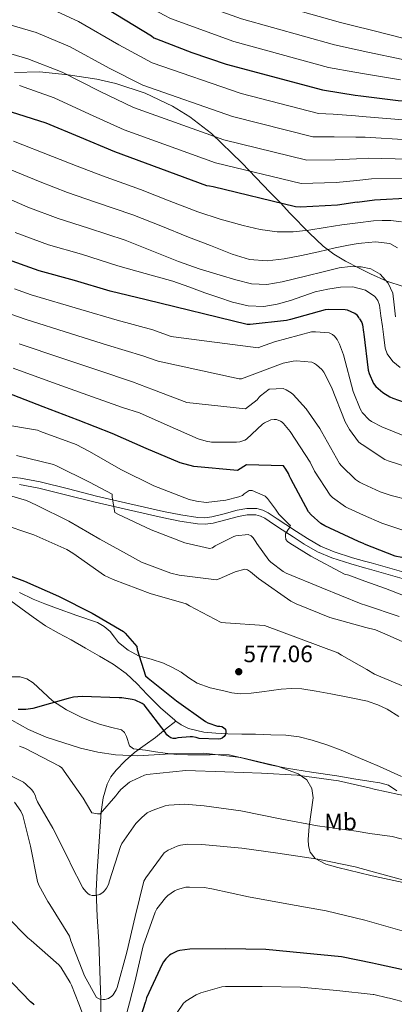
# Model space of a CAD drawing. Extents: x 634528 to 641430, y 743835 to 748599.
# Drawn here: x 637829 to 637987, y 746214 to 746628 of the extents above; entities that cross this region are included whole.
import ezdxf
from ezdxf.enums import TextEntityAlignment as Align

# ---------------------------------------------------------------- set-up
doc = ezdxf.new("R2010")
doc.units = 0
doc.header["$MEASUREMENT"] = 0
doc.linetypes.add('DGN Style 3', pattern=[111.002696, 79.28764, -31.715056])
for name, color, linetype in [('Nivel 11', 7, 'Continuous'), ('Nivel 21', 7, 'Continuous'), ('Nivel 35', 7, 'Continuous'), ('Nivel 37', 7, 'Continuous'), ('Nivel 4', 7, 'Continuous'), ('Nivel 41', 7, 'Continuous'), ('Nivel 5', 7, 'Continuous'), ('Nivel 57', 7, 'Continuous'), ('Nivel 7', 7, 'Continuous')]:
    doc.layers.add(name, color=color, linetype=linetype)
doc.styles.add('Style-arial', font='arial.shx', dxfattribs={"bigfont": 'arialbig.shx'})
doc.styles.add('Style-arialn', font='arialn.shx', dxfattribs={"bigfont": 'arialnbig.shx'})

# ---------------------------------------------------------------- blocks, each defined once
blk = doc.blocks.new('5PATER_3')
at = {"layer": 'Nivel 7', "linetype": 'Continuous', "lineweight": 0}
h = blk.add_hatch(color=53, dxfattribs=at)
edge = h.paths.add_edge_path()
edge.add_ellipse((0, 0), major_axis=(-1.07, -1.13), ratio=0.999427, start_angle=0, end_angle=360)

msp = doc.modelspace()

# ---------------------------------------------------------------- linework, layer by layer
at = {"layer": 'Nivel 11', "color": 142, "linetype": 'Continuous', "lineweight": 13}
for points in [[(637894.662, 746332.865, 575.209), (637894.23, 746333.169, 575.209), (637888.326, 746338.497, 575.174), (637882.71, 746343.985, 575.081), (637878.393, 746348.554, 574.649), (637873.878, 746352.945, 574.249), (637868.397, 746356.799, 574.217), (637862.614, 746360.177, 574.185), (637856.669, 746363.617, 574.157), (637850.71, 746367.025, 574.121), (637845.32, 746369.94, 573.893), (637839.958, 746372.913, 573.545), (637834.705, 746376.582, 573.245), (637829.59, 746380.465, 572.969), (637825.379, 746383.43, 572.906)], [(637975.723, 746315.708, 575.943), (637972.323, 746317.166, 575.684), (637964.246, 746320.561, 575.145), (637958.237, 746322.847, 575.175), (637952.086, 746324.849, 575.209), (637946.597, 746326.28, 575.242), (637941.014, 746326.961, 575.273), (637934.614, 746327.13, 575.215), (637928.214, 746327.281, 575.145), (637922.39, 746327.409, 575.179), (637916.566, 746327.537, 575.209), (637911.539, 746327.758, 575.209), (637906.518, 746328.177, 575.209), (637900.022, 746329.745, 575.209), (637896.995, 746331.219, 575.209), (637894.662, 746332.865, 575.209)], [(637989.639, 746309.532, 576.394), (637980.374, 746313.713, 576.297), (637975.723, 746315.708, 575.943)]]:
    msp.add_polyline3d(points, dxfattribs=at)
at = {"layer": 'Nivel 11', "color": 142, "linetype": 'DGN Style 3', "lineweight": 13}
for points in [[(637863.12, 746213.969, 591.406), (637863.126, 746215.537, 591.145), (637862.745, 746227.73, 589.475), (637862.294, 746239.921, 587.817), (637861.649, 746250.641, 586.31), (637861.27, 746261.361, 584.809), (637861.643, 746269.648, 583.72), (637862.23, 746277.937, 582.633), (637862.784, 746286.295, 581.413), (637863.382, 746294.641, 580.201), (637864.198, 746300.48, 579.4), (637865.814, 746306.225, 578.601), (637867.422, 746309.418, 578.119), (637869.654, 746312.241, 577.641), (637873.384, 746316.112, 577.346), (637877.398, 746319.601, 577.257), (637881.776, 746322.783, 576.996), (637886.102, 746326.001, 576.553), (637890.382, 746329.433, 575.881), (637894.662, 746332.865, 575.209)], [(637831.83, 746095.153, 619.433), (637831.965, 746095.553, 615), (637836.182, 746108.081, 610.363), (637839.263, 746117.235, 610), (637840.534, 746121.009, 609.034), (637845.68, 746132.887, 605.881), (637847.278, 746136.194, 605), (637851.35, 746144.625, 602.469), (637856.104, 746155.96, 599.999), (637857.818, 746161.123, 600), (637859.99, 746167.665, 600.617), (637861.919, 746178.91, 598.137), (637862.614, 746190.321, 595.753), (637863.077, 746202.905, 593.249), (637863.12, 746213.969, 591.406)]]:
    msp.add_polyline3d(points, dxfattribs=at)
at = {"layer": 'Nivel 21', "color": 7, "linetype": 'DGN Style 3', "lineweight": 0}
for points in [[(637974.026, 746400.221, 596.594), (637968.989, 746401.638, 596.61), (637961.273, 746404.091, 596.649), (637955.52, 746406.549, 596.656), (637950.013, 746409.694, 596.649), (637945.431, 746412.626, 596.344), (637940.891, 746415.585, 595.689), (637937.31, 746418.008, 594.517), (637933.546, 746420.525, 593.577), (637931.337, 746421.679, 593.537), (637928.736, 746422.372, 593.513), (637924.495, 746422.307, 593.521), (637920.525, 746421.601, 593.449), (637915.072, 746420.119, 593.135), (637909.864, 746418.806, 592.809), (637906.932, 746418.44, 592.617), (637904.015, 746418.521, 592.425), (637896.803, 746419.671, 591.926), (637889.478, 746421.156, 591.401), (637875.412, 746424.344, 590.79), (637861.39, 746427.603, 590.057), (637849.612, 746430.602, 588.687), (637837.705, 746433.573, 587.177), (637829.387, 746435.085, 586.313), (637821.029, 746436.05, 585.577)], [(637974.026, 746400.221, 596.594), (637976.878, 746399.418, 596.585), (637991.56, 746395.231, 597.751)], [(637975.211, 746341.186, 577.96), (637967.723, 746342.849, 577.933), (637959.83, 746344.369, 577.897), (637953.726, 746345.497, 577.867), (637947.606, 746346.417, 577.833), (637943.287, 746346.567, 577.71), (637938.966, 746346.225, 577.449), (637934.934, 746345.689, 576.945), (637930.902, 746345.137, 576.489), (637926.328, 746344.627, 576.296), (637921.75, 746344.369, 576.105), (637918.318, 746344.749, 575.944), (637914.902, 746345.521, 575.785), (637909.181, 746346.848, 575.561), (637903.638, 746348.785, 575.465), (637900.22, 746351.043, 575.465), (637896.918, 746353.457, 575.465), (637893.256, 746355.475, 575.465), (637889.494, 746357.297, 575.465), (637884.302, 746358.854, 575.445), (637879.062, 746360.369, 575.401), (637874.645, 746362.757, 575.333), (637870.678, 746365.873, 575.209), (637868.916, 746368.244, 575.085), (637867.158, 746370.609, 574.953), (637864.593, 746372.727, 574.841), (637861.718, 746374.321, 574.761), (637853.101, 746377.337, 574.711), (637844.502, 746380.337, 574.697), (637839.589, 746382.213, 574.571), (637834.71, 746384.177, 574.505), (637829.037, 746386.939, 574.667)], [(637975.887, 746307.516, 579.564), (637969.528, 746308.57, 579.589), (637962.326, 746309.745, 579.689), (637951.76, 746311.337, 579.742), (637941.206, 746313.009, 579.753), (637934.275, 746314.46, 579.643), (637927.382, 746316.081, 579.497), (637922.287, 746317.426, 579.471), (637917.142, 746318.577, 579.433), (637913.115, 746318.796, 579.263), (637909.078, 746318.705, 579.049), (637904.401, 746318.623, 578.958), (637899.734, 746318.577, 578.857), (637894.988, 746318.787, 578.113), (637890.262, 746319.281, 577.385), (637886.135, 746319.899, 577.224), (637882.006, 746320.561, 577.065), (637879.478, 746320.842, 576.968), (637876.95, 746321.137, 576.873), (637875.25, 746322.458, 576.846), (637873.936, 746326.293, 576.936), (637873.142, 746328.065, 576.985), (637871.83, 746329.137, 577.001), (637867.255, 746330.345, 576.97), (637862.678, 746331.569, 576.937), (637858.755, 746332.934, 577.002), (637854.87, 746334.449, 576.937), (637848.709, 746337.643, 576.459), (637842.902, 746341.425, 575.977), (637838.816, 746345.115, 575.593), (637834.71, 746348.913, 575.209), (637832.086, 746350.68, 575.032), (637829.206, 746351.537, 574.889), (637825.687, 746351.427, 574.726)], [(637988.494, 746334.834, 577.893), (637983.574, 746337.841, 577.897), (637979.665, 746339.719, 577.934), (637975.574, 746341.105, 577.961), (637975.211, 746341.186, 577.96)], [(637987.565, 746303.474, 580.52), (637984.086, 746305.841, 580.201), (637980.489, 746306.912, 579.826), (637976.726, 746307.377, 579.561), (637975.887, 746307.516, 579.564)]]:
    msp.add_polyline3d(points, dxfattribs=at)
at = {"layer": 'Nivel 21', "color": 7, "linetype": 'Continuous', "lineweight": 0}
for points in [[(637974.082, 746397.431, 596.592), (637968.223, 746399.08, 596.61), (637960.342, 746401.585, 596.649), (637954.329, 746404.154, 596.656), (637948.63, 746407.409, 596.649), (637943.982, 746410.383, 596.344), (637939.414, 746413.361, 595.689), (637935.82, 746415.792, 594.517), (637932.182, 746418.225, 593.577), (637930.363, 746419.175, 593.537), (637928.406, 746419.697, 593.513), (637924.751, 746419.641, 593.521), (637921.11, 746418.993, 593.449), (637915.749, 746417.536, 593.135), (637910.358, 746416.177, 592.809), (637907.061, 746415.765, 592.617), (637903.766, 746415.857, 592.425), (637896.327, 746417.043, 591.926), (637888.918, 746418.545, 591.401), (637874.815, 746421.742, 590.79), (637860.758, 746425.009, 590.057), (637848.959, 746428.013, 588.687), (637837.142, 746430.961, 587.177), (637828.995, 746432.442, 586.313)], [(637974.082, 746397.431, 596.592), (637976.15, 746396.849, 596.585), (637990.885, 746392.647, 597.751)]]:
    msp.add_polyline3d(points, dxfattribs=at)
at = {"layer": 'Nivel 35', "color": 92, "linetype": 'DGN Style 3', "lineweight": 0}
for points in [[(637971.547, 746523.692, 639.844), (637966.078, 746526.493, 640.541), (637961.173, 746529.41, 641.472), (637956.694, 746532.785, 642.601), (637950.839, 746538.249, 645.365), (637942.696, 746546.721, 651.069), (637938.638, 746551.037, 653.42), (637934.422, 746555.377, 654.697), (637922.398, 746567.842, 655.751), (637909.654, 746580.273, 656.041), (637900.609, 746587.305, 656.04), (637893.338, 746591.755, 656.036), (637881.762, 746597.195, 656.033), (637869.526, 746601.265, 656.041), (637861.512, 746603.115, 656.055), (637849.442, 746604.928, 656.08), (637837.334, 746606.193, 656.105), (637826.907, 746605.945, 655.961)], [(638009.786, 746524.442, 644.992), (638006.078, 746521.838, 643.439), (638000.597, 746516.787, 641.005), (637997.759, 746515.099, 639.973), (637994.774, 746514.801, 639.209), (637990.325, 746515.839, 638.662), (637983.362, 746518.095, 638.671), (637976.534, 746521.137, 639.209), (637971.547, 746523.692, 639.844)], [(637825.737, 746333.235, 576.815), (637832.787, 746329.34, 577.002), (637840.15, 746326.065, 577.193), (637854.602, 746321.447, 577.63), (637861.95, 746319.778, 577.869), (637869.398, 746318.641, 578.089), (637878.637, 746318.263, 578.262), (637892.554, 746319.041, 578.381), (637906.454, 746319.281, 578.601), (637922.004, 746317.468, 579.277), (637937.43, 746313.905, 580.265), (637946.148, 746310.658, 580.932), (637949.709, 746308.048, 581.322), (637951.894, 746304.433, 581.737), (637952.41, 746300.47, 582.187), (637951.606, 746294.441, 583.024), (637950.806, 746288.433, 583.977), (637950.345, 746282.971, 585.335), (637950.41, 746280.27, 586.074), (637951.19, 746277.617, 586.601), (637953.243, 746275.009, 586.97), (637957.747, 746272.607, 587.329), (637962.774, 746271.217, 587.497), (637976.683, 746267.867, 587.722)], [(637976.683, 746267.867, 587.722), (637978.491, 746267.432, 587.751), (637994.262, 746263.985, 587.881), (638013.207, 746260.211, 587.855), (638032.15, 746256.433, 587.561), (638052.691, 746252.241, 586.085), (638073.174, 746247.921, 584.553), (638081.517, 746245.75, 584.359), (638093.701, 746241.25, 584.207), (638105.43, 746235.505, 583.977), (638118.973, 746227.011, 583.243), (638130.916, 746219.352, 582.813)]]:
    msp.add_polyline3d(points, dxfattribs=at)
at = {"layer": 'Nivel 4', "color": 30, "linetype": 'Continuous', "lineweight": 30, "flags": 128}
for points, elevation in [([(637770.905, 746655.165), (637786.991, 746654.619), (637803.183, 746653.659), (637820.271, 746651.355), (637837.103, 746647.419), (637849.295, 746642.843), (637850.543, 746642.107), (637884.527, 746621.339), (637885.455, 746620.539), (637886.575, 746620.187), (637901.391, 746614.363), (637915.887, 746609.435), (637956.303, 746598.619), (637957.135, 746598.523), (637970.086, 746596.441)], 675), ([(637970.993, 746551.285), (637962.629, 746550.019), (637947.077, 746549.283), (637944.965, 746549.315), (637910.373, 746557.827), (637908.837, 746558.115), (637907.749, 746558.179), (637869.061, 746572.483), (637854.373, 746578.659), (637840.165, 746584.643), (637825.573, 746589.283), (637808.997, 746594.435), (637793.029, 746598.499), (637780.293, 746601.283), (637765.157, 746602.659), (637757.807, 746602.846)], 650), ([(637970.086, 746596.441), (637972.463, 746596.059), (637988.143, 746594.203), (638003.311, 746593.275), (638005.455, 746592.827), (638020.623, 746587.451), (638021.455, 746586.875), (638033.679, 746577.883), (638046.831, 746570.171), (638060.527, 746563.771), (638069.231, 746561.083), (638074.62, 746559.931), (638081.386, 746558.588), (638097.226, 746555.804), (638113.61, 746553.532), (638128.97, 746551.516), (638146.09, 746548.572), (638161.93, 746543.58), (638163.626, 746542.716), (638168.016, 746540.68)], 675), ([(637970.993, 746551.285), (637978.277, 746552.387), (637993.509, 746553.123)], 650), ([(637971.976, 746502.291), (637971.681, 746502.849), (637971.073, 746503.585), (637969.921, 746504.481), (637966.817, 746505.825), (637965.857, 746506.049), (637958.689, 746506.209), (637957.537, 746506.081), (637942.849, 746501.985), (637941.185, 746501.569), (637925.953, 746499.905), (637924.641, 746499.905), (637882.209, 746510.241), (637867.105, 746513.921), (637852.097, 746518.401), (637837.249, 746522.401), (637821.985, 746527.937), (637808.289, 746534.657), (637792.289, 746541.537), (637777.057, 746546.241), (637771.585, 746547.329), (637755.041, 746548.385), (637743.275, 746548.459)], 625), ([(637971.976, 746502.291), (637972.833, 746500.673), (637973.121, 746499.745), (637973.665, 746496.641), (637973.697, 746495.713), (637975.521, 746480.577), (637975.937, 746479.169), (637977.857, 746475.041), (637978.753, 746473.793), (637981.793, 746471.169), (637984.609, 746469.441), (637985.889, 746468.865), (638000.225, 746463.809)], 625), ([(637973.88, 746407.48), (637971.433, 746408.428), (637957.321, 746415.084), (637955.721, 746416.108), (637951.593, 746419.628), (637950.409, 746420.94), (637943.113, 746434.828), (637942.441, 746436.044), (637942.057, 746437.068), (637941.001, 746438.988), (637940.009, 746440.3), (637924.425, 746440.684), (637920.617, 746438.38), (637902.281, 746439.98), (637896.553, 746441.58), (637882.249, 746447.564), (637867.977, 746453.9), (637853.673, 746459.5), (637838.953, 746465.228), (637823.753, 746471.084)], 600), ([(637973.88, 746407.48), (637986.793, 746402.476), (637989.705, 746401.836), (638005.033, 746397.1), (638020.233, 746392.556), (638021.577, 746392.396), (638026.601, 746391.148), (638027.625, 746390.668), (638027.593, 746389.74), (638027.337, 746388.268), (638027.177, 746383.82), (638027.945, 746383.308), (638028.777, 746383.02), (638044.137, 746379.18), (638051.529, 746378.38), (638057.577, 746378.476), (638064.201, 746379.468), (638065.929, 746380.076), (638068.553, 746380.556), (638070.409, 746380.556), (638075.817, 746379.884), (638076.873, 746379.308), (638082.8, 746375.011)], 600), ([(637815.503, 746397.552), (637831.151, 746391.76), (637845.391, 746385.392), (637859.471, 746378.256), (637872.655, 746370.576), (637873.391, 746369.936), (637878.287, 746364.272), (637878.511, 746362.96), (637881.967, 746351.952), (637883.087, 746350.928), (637894.927, 746341.424), (637907.215, 746332.656), (637908.207, 746332.144), (637912.175, 746330.736), (637913.167, 746330.704), (637914.031, 746330.544), (637914.735, 746330.16), (637915.535, 746329.392), (637915.791, 746328.432), (637915.631, 746327.248), (637914.991, 746326.384), (637914.223, 746325.712), (637913.423, 746325.392), (637912.495, 746325.296), (637904.495, 746325.52), (637903.247, 746325.936), (637901.679, 746326.224), (637900.783, 746326.256), (637895.599, 746325.744), (637894.543, 746325.488), (637893.551, 746325.488), (637892.623, 746325.744), (637891.759, 746326.32), (637890.927, 746327.088), (637890.255, 746328.24), (637881.391, 746339.696), (637880.591, 746340.208), (637877.583, 746341.616), (637876.399, 746342), (637871.951, 746342.704), (637870.895, 746342.704), (637855.279, 746343.248), (637851.727, 746342.864), (637849.423, 746342.32), (637834.639, 746338.192), (637831.599, 746337.776), (637828.367, 746337.744)], 575), ([(637835.094, 746213.414), (637834.889, 746213.644), (637833.673, 746214.7), (637822.761, 746225.836), (637810.473, 746236.972), (637798.921, 746248.364), (637788.169, 746260.844), (637776.585, 746271.436), (637775.305, 746272.172), (637766.729, 746275.628), (637763.753, 746276.396), (637746.537, 746279.34), (637729.289, 746280.204), (637712.553, 746280.236), (637695.081, 746279.276), (637678.825, 746278.188), (637674.497, 746277.821)], 600), ([(637977.426, 746230.895), (637964.297, 746233.58), (637948.361, 746235.18), (637932.489, 746236.716), (637915.721, 746237.004), (637900.617, 746236.876), (637896.457, 746236.268), (637895.305, 746235.948), (637892.745, 746234.764), (637892.041, 746234.252), (637890.473, 746232.684), (637889.545, 746231.468), (637889.033, 746230.54), (637882.441, 746216.3), (637881.929, 746214.572), (637881.855, 746214.341)], 600), ([(637996.381, 746226.729), (637995.977, 746226.86), (637979.945, 746230.38), (637977.426, 746230.895)], 600), ([(637881.855, 746214.341), (637877.289, 746200.14), (637872.969, 746184.844), (637868.425, 746169.676), (637867.977, 746168.716), (637864.937, 746163.948), (637864.888, 746163.889)], 600)]:
    msp.add_lwpolyline(points, dxfattribs=dict(at, elevation=elevation))
at = {"layer": 'Nivel 5', "color": 30, "linetype": 'Continuous', "lineweight": 0, "flags": 128}
for points, elevation in [([(637822.309, 746666.471), (637840.494, 746661.922), (637854.719, 746657.295), (637858.718, 746655.969), (637895.205, 746638.812), (637899.543, 746636.881), (637922.358, 746628.47), (637961.368, 746617.546), (637969.698, 746615.781)], 685), ([(637857.432, 746664.522), (637862.806, 746662.901), (637900.544, 746647.548), (637906.586, 746645.052), (637925.594, 746637.988), (637963.901, 746627.01), (637969.5, 746625.638)], 690), ([(637821.29, 746658.913), (637838.799, 746654.67), (637852.007, 746650.069), (637854.631, 746649.038), (637889.866, 746630.075), (637892.499, 746628.71), (637919.123, 746618.953), (637958.836, 746608.083), (637969.893, 746606.056)], 680), ([(637970.263, 746587.647), (637960.812, 746588.408), (637954.653, 746588.687), (637922.131, 746597.077), (637884.819, 746609.96), (637870.747, 746617.538), (637853.755, 746627.383), (637839.482, 746634.033), (637820.442, 746639.404)], 670), ([(637970.442, 746578.711), (637961.266, 746578.811), (637952.231, 746578.844), (637918.535, 746587.353), (637880.88, 746600.591), (637866.654, 746607.818), (637850.358, 746616.698), (637836.005, 746622.846), (637817.581, 746628.162)], 665), ([(637969.5, 746625.638), (637976.925, 746623.819), (637991.209, 746620.104)], 690), ([(637970.624, 746569.658), (637961.721, 746569.213), (637949.809, 746569.001), (637914.94, 746577.628), (637876.94, 746591.221), (637862.56, 746598.099), (637846.96, 746606.013), (637832.527, 746611.658), (637814.719, 746616.919)], 660), ([(637969.698, 746615.781), (637975.438, 746614.565), (637990.187, 746611.47)], 685), ([(637969.893, 746606.056), (637973.95, 746605.312), (637989.165, 746602.837)], 680), ([(637970.807, 746560.511), (637962.175, 746559.616), (637947.387, 746559.158), (637911.344, 746567.904), (637873.001, 746581.852), (637858.467, 746588.379), (637843.563, 746595.328), (637829.05, 746600.471)], 655), ([(637970.263, 746587.647), (637972.974, 746587.429), (637991.929, 746585.821)], 670), ([(637970.442, 746578.711), (637974.3, 746578.669), (637992.324, 746577.647)], 665), ([(637971.165, 746542.683), (637964.495, 746541.819), (637957.534, 746540.677), (637950.575, 746539.515), (637943.973, 746538.837), (637937.359, 746538.875), (637930.138, 746539.853), (637922.991, 746541.531), (637913.336, 746544.162), (637903.887, 746547.291), (637891.871, 746551.963), (637879.855, 746556.635), (637863.947, 746562.39), (637853.225, 746566.45), (637842.923, 746570.609), (637826.483, 746576.969)], 645), ([(637970.624, 746569.658), (637975.625, 746569.908), (637992.719, 746569.472)], 660), ([(637971.342, 746533.88), (637967.222, 746533.201), (637961.743, 746532.155), (637954.614, 746530.501), (637947.471, 746528.827), (637940.31, 746527.418), (637933.135, 746526.619), (637925.708, 746527.274), (637918.447, 746529.467), (637909.214, 746533.049), (637900.047, 746536.667), (637888.358, 746541.312), (637876.668, 746545.956), (637860.985, 746551.393), (637849.231, 746555.438), (637837.688, 746559.941), (637821.935, 746566.391)], 640), ([(637970.807, 746560.511), (637976.951, 746561.148), (637993.114, 746561.298)], 655), ([(637971.537, 746524.154), (637967.973, 746524.257), (637963.375, 746523.675), (637956.575, 746521.994), (637949.775, 746520.315), (637944.609, 746519.06), (637939.439, 746517.819), (637933.015, 746516.747), (637926.575, 746517.019), (637919.946, 746518.591), (637913.391, 746520.571), (637904.527, 746523.313), (637895.791, 746526.363), (637884.636, 746530.82), (637873.48, 746535.278), (637858.022, 746540.395), (637845.237, 746544.425), (637832.454, 746549.273), (637817.386, 746555.813)], 635), ([(637971.165, 746542.683), (637977.807, 746543.451), (637981.434, 746543.689), (637985.071, 746543.675), (637989.56, 746543.05)], 645), ([(637971.721, 746514.99), (637969.178, 746515.657), (637963.887, 746515.515), (637958.561, 746514.741), (637953.263, 746513.531), (637948.071, 746511.748), (637942.895, 746509.947), (637937.316, 746508.407), (637931.695, 746507.483), (637925.087, 746507.754), (637918.543, 746509.307), (637912.72, 746511.202), (637906.959, 746513.179), (637900.209, 746515.738), (637893.391, 746518.075), (637881.842, 746521.337), (637870.293, 746524.599), (637855.06, 746529.398), (637841.243, 746533.413), (637827.219, 746538.605)], 630), ([(637971.342, 746533.88), (637972.719, 746534.107), (637978.662, 746534.7), (637984.623, 746534.011), (637987.923, 746532.062)], 640), ([(637971.537, 746524.154), (637972.623, 746524.123), (637976.745, 746523.233), (637980.623, 746520.987), (637983.903, 746517.304), (637985.903, 746513.019), (637986.438, 746508.058), (637987.023, 746503.131)], 635), ([(637972.758, 746463.355), (637972.133, 746464.355), (637969.221, 746471.587), (637965.125, 746487.043), (637964.837, 746488.227), (637963.557, 746491.587), (637962.501, 746493.507), (637961.349, 746494.979), (637960.517, 746495.619), (637959.205, 746496.259), (637953.413, 746496.803), (637951.717, 746496.739), (637936.229, 746492.515), (637930.277, 746490.435), (637929.381, 746489.987), (637893.797, 746494.627), (637892.261, 746494.947), (637885.078, 746497.581), (637870.078, 746501.658), (637854.735, 746506.194), (637833.851, 746512.391), (637826.872, 746514.888)], 620), ([(637971.721, 746514.99), (637974.479, 746514.267), (637978.34, 746511.687), (637979.678, 746509.945), (637980.367, 746507.931), (637980.951, 746503.483), (637981.519, 746499.035), (637982.127, 746494.442), (637982.767, 746489.851), (637983.544, 746487.444), (637985.899, 746484.31), (637989.039, 746481.787)], 630), ([(637973.041, 746449.27), (637972.293, 746449.763), (637971.525, 746450.435), (637967.653, 746455.619), (637965.861, 746458.915), (637960.165, 746473.443), (637956.901, 746479.779), (637956.133, 746480.899), (637953.829, 746482.915), (637953.061, 746483.395), (637951.813, 746483.939), (637945.445, 746484.483), (637944.005, 746484.387), (637939.877, 746483.491), (637922.245, 746476.931), (637921.381, 746476.931), (637887.301, 746484.419), (637886.437, 746484.611), (637880.803, 746486.661), (637865.977, 746491.118), (637850.79, 746495.953), (637831.326, 746502.064), (637825.732, 746504.025)], 615), ([(637973.372, 746432.774), (637971.973, 746433.443), (637970.181, 746434.627), (637964.357, 746440.355), (637963.557, 746441.379), (637955.941, 746454.819), (637955.301, 746456.067), (637949.445, 746464.355), (637944.037, 746470.307), (637943.205, 746471.011), (637941.061, 746472.323), (637939.781, 746472.867), (637933.925, 746472.611), (637930.341, 746469.827), (637929.765, 746469.251), (637928.933, 746468.131), (637924.005, 746464.355), (637899.365, 746467.043), (637885.285, 746472.291), (637876.527, 746475.74), (637861.875, 746480.579), (637846.844, 746485.711), (637828.802, 746491.738)], 610), ([(637973.637, 746419.595), (637967.205, 746422.467), (637966.021, 746423.107), (637960.517, 746427.043), (637959.589, 746427.939), (637952.997, 746438.019), (637951.173, 746441.827), (637942.757, 746454.819), (637940.037, 746458.083), (637939.365, 746458.691), (637938.693, 746459.139), (637936.997, 746459.779), (637936.005, 746459.875), (637934.661, 746459.715), (637932.037, 746458.435), (637931.205, 746457.859), (637924.453, 746451.523), (637923.717, 746451.171), (637921.573, 746450.499), (637920.165, 746450.243), (637909.701, 746450.339), (637907.493, 746450.659), (637904.037, 746451.651), (637889.861, 746458.051), (637879.461, 746462.659), (637872.252, 746464.82), (637857.774, 746470.039), (637842.899, 746475.47), (637826.277, 746481.411)], 605), ([(637972.758, 746463.355), (637973.093, 746462.819), (637975.941, 746459.747), (637976.965, 746459.011), (637981.253, 746456.707), (637995.397, 746451.043)], 620), ([(637820.61, 746458.029), (637836.546, 746455.373), (637837.858, 746454.829), (637852.834, 746449.293), (637858.402, 746446.349), (637871.618, 746438.765), (637885.474, 746431.949), (637900.29, 746426.189), (637903.33, 746425.421), (637907.426, 746424.941), (637915.714, 746425.869), (637921.25, 746427.213), (637922.69, 746427.789), (637923.458, 746428.525), (637925.538, 746429.933), (637926.85, 746429.933), (637932.29, 746427.533), (637933.282, 746426.541), (637936.642, 746422.093), (637937.378, 746420.781), (637938.018, 746419.949), (637942.562, 746415.341), (637942.882, 746415.341), (637942.434, 746414.285), (637941.89, 746413.581), (637940.77, 746411.629), (637940.77, 746410.701), (637940.994, 746409.261), (637941.666, 746408.525), (637942.658, 746407.725), (637951.458, 746402.317)], 595), ([(637973.041, 746449.27), (637982.533, 746443.011), (637983.973, 746442.371), (637998.725, 746437.603)], 615), ([(637827.746, 746444.621), (637843.33, 746440.845), (637844.578, 746440.269), (637858.37, 746433.485), (637867.97, 746428.333), (637867.97, 746427.181), (637869.058, 746420.621), (637870.37, 746419.981), (637884.354, 746413.421), (637898.53, 746407.949), (637908.866, 746405.453), (637910.114, 746405.805), (637911.266, 746406.605), (637919.074, 746410.605), (637919.874, 746410.829), (637925.09, 746411.469), (637926.37, 746410.797), (637927.202, 746410.061), (637928.354, 746408.397), (637928.77, 746407.597), (637933.826, 746400.557), (637934.626, 746399.725), (637939.81, 746395.853), (637941.09, 746395.181), (637956.066, 746388.909), (637972.546, 746382.157), (637974.398, 746381.668)], 590), ([(637816.546, 746430.221), (637831.906, 746425.709), (637836.194, 746423.821), (637849.73, 746416.973), (637862.754, 746409.421), (637873.918, 746403.251), (637880.29, 746399.789), (637892.61, 746395.085), (637896.13, 746394.317)], 585), ([(637973.372, 746432.774), (637980.613, 746429.315), (637985.221, 746427.811), (638000.613, 746423.875)], 610), ([(637973.637, 746419.595), (637981.253, 746416.195), (637996.069, 746411.331)], 605), ([(637820.674, 746416.077), (637834.978, 746411.213), (637848.866, 746405.133), (637851.426, 746403.597), (637864.674, 746394.189), (637868.418, 746392.397), (637883.97, 746386.605)], 580), ([(637951.458, 746402.317), (637965.666, 746394.765), (637967.458, 746394.253), (637974.195, 746391.816)], 595), ([(637896.13, 746394.317), (637911.746, 746392.365), (637912.962, 746392.717), (637919.65, 746395.693), (637923.778, 746396.877), (637924.866, 746396.493), (637926.114, 746395.693), (637929.41, 746392.909), (637943.01, 746383.373), (637945.25, 746382.285), (637959.394, 746376.397), (637961.954, 746375.725), (637974.586, 746372.324)], 585), ([(637974.195, 746391.816), (637982.85, 746388.685), (637996.866, 746383.181)], 595), ([(637883.97, 746386.605), (637899.01, 746382.285), (637900.514, 746381.389), (637913.794, 746374.349), (637915.618, 746374.285), (637931.938, 746373.165), (637962.818, 746361.549), (637964.418, 746360.653), (637974.943, 746354.562)], 580), ([(637974.398, 746381.668), (637988.61, 746376.941)], 590), ([(637974.586, 746372.324), (637978.594, 746371.245), (637982.53, 746369.549), (637998.626, 746362.445)], 585), ([(637974.943, 746354.562), (637978.242, 746352.653), (637991.266, 746347.117)], 580), ([(637975.944, 746304.705), (637963.106, 746307.661), (637945.762, 746310.125), (637930.658, 746310.861), (637915.298, 746311.501), (637898.882, 746312.077), (637882.466, 746310.413), (637881.474, 746310.093), (637876.034, 746307.565), (637875.266, 746307.085), (637871.618, 746304.045), (637870.274, 746302.509), (637869.474, 746301.325), (637862.946, 746293.837), (637861.826, 746293.837), (637859.426, 746294.285), (637858.914, 746294.957), (637855.778, 746300.461), (637846.754, 746313.101), (637845.762, 746313.805), (637831.266, 746321.485), (637828.994, 746322.317)], 580), ([(637819.266, 746312.781), (637830.722, 746307.085), (637831.714, 746306.349), (637834.178, 746303.885), (637834.914, 746302.861), (637835.65, 746301.357), (637835.842, 746300.557), (637836.546, 746298.893), (637843.01, 746287.821), (637850.05, 746273.933), (637850.466, 746272.749), (637855.682, 746262.605), (637856.834, 746261.165), (637857.922, 746260.109), (637858.626, 746259.661), (637859.586, 746259.405), (637860.898, 746259.405), (637862.818, 746259.821), (637864.194, 746260.845), (637864.77, 746261.421), (637865.506, 746262.445), (637866.37, 746264.077), (637866.85, 746265.581), (637871.458, 746280.077), (637872.066, 746281.261), (637877.922, 746289.677), (637880.354, 746292.301), (637882.69, 746294.157), (637884.77, 746295.245), (637890.178, 746297.133), (637891.778, 746297.453), (637898.37, 746297.837), (637906.626, 746297.229), (637922.05, 746295.053), (637939.202, 746291.597), (637954.242, 746288.717), (637970.562, 746286.445), (637976.328, 746285.586)], 585), ([(637993.666, 746300.877), (637978.114, 746304.205), (637975.944, 746304.705)], 580), ([(637826.85, 746298.669), (637829.602, 746294.989), (637830.37, 746293.037), (637833.602, 746280.237), (637836.61, 746265.293), (637837.154, 746263.789), (637840.834, 746256.845), (637841.762, 746255.693), (637850.018, 746242.221), (637850.562, 746240.333), (637856.322, 746225.549), (637861.346, 746216.525), (637862.786, 746215.757), (637863.97, 746215.629), (637864.898, 746215.661), (637866.338, 746216.013), (637867.778, 746216.973), (637868.322, 746217.581), (637869.634, 746219.725), (637870.05, 746220.717), (637874.178, 746235.501), (637877.602, 746250.605), (637881.282, 746265.453), (637882.05, 746266.893), (637889.826, 746277.421), (637891.426, 746278.477), (637895.202, 746280.205), (637896.674, 746280.589), (637899.586, 746280.973), (637905.634, 746280.941), (637922.498, 746279.309), (637937.602, 746277.229), (637954.402, 746274.765), (637970.05, 746271.437), (637976.648, 746269.634)], 590), ([(637976.328, 746285.586), (637985.602, 746284.205), (638000.194, 746280.397), (638005.698, 746278.189), (638021.314, 746270.093), (638029.73, 746264.109), (638042.05, 746254.957), (638043.234, 746254.413), (638056.418, 746246.381), (638057.442, 746245.453), (638065.41, 746239.885), (638067.17, 746239.053), (638081.73, 746232.109), (638090.754, 746226.317), (638101.578, 746218.756)], 585), ([(637976.648, 746269.634), (637985.858, 746267.117), (638001.858, 746262.733), (638017.218, 746257.645), (638031.618, 746251.213), (638045.09, 746244.333), (638047.138, 746242.893), (638059.778, 746234.093), (638072.418, 746224.237), (638078.955, 746218.296)], 590), ([(637875.171, 746214.208), (637877.41, 746222.861), (637880.93, 746238.189), (637886.018, 746252.461), (637886.786, 746253.837), (637890.338, 746258.477), (637891.362, 746259.437), (637894.114, 746261.389), (637895.394, 746261.965), (637898.914, 746262.861), (637900.386, 746262.989), (637906.562, 746262.765), (637909.89, 746262.221), (637925.218, 746258.797), (637942.946, 746255.661), (637957.954, 746253.005), (637974.21, 746249.037), (637977.078, 746248.218)], 595), ([(637823.682, 746250.541), (637832.514, 746241.549), (637833.858, 746240.525), (637845.57, 746230.189), (637846.37, 746229.229), (637850.306, 746222.829), (637850.786, 746221.709), (637853.88, 746213.786)], 595), ([(637977.078, 746248.218), (637989.89, 746244.557), (638007.01, 746240.077), (638022.434, 746235.085), (638036.93, 746230.125), (638037.858, 746229.997), (638038.722, 746229.741), (638043.17, 746227.757), (638048.002, 746224.781), (638058.663, 746217.884)], 595), ([(637898.669, 746214.674), (637898.978, 746214.925), (637903.202, 746217.549), (637905.25, 746218.445), (637914.05, 746220.973), (637915.554, 746221.101), (637930.978, 746221.165), (637947.074, 746220.749), (637962.402, 746219.405), (637977.69, 746217.741)], 605), ([(637977.69, 746217.741), (637977.986, 746217.709), (637983.712, 746216.362)], 605), ([(637853.88, 746213.786), (637856.322, 746207.533), (637856.514, 746206.413), (637858.914, 746191.501), (637859.49, 746190.221), (637860.546, 746188.621), (637861.73, 746187.245), (637862.786, 746186.893), (637863.778, 746187.117), (637864.546, 746187.501), (637865.314, 746188.013), (637866.306, 746188.973), (637867.682, 746191.437), (637868.13, 746192.653), (637873.378, 746207.277), (637875.171, 746214.208)], 595), ([(637889.154, 746201.069), (637897.954, 746214.093), (637898.669, 746214.674)], 605), ([(638231.635, 746102.382), (638209.854, 746115.144), (638121.826, 746151.277), (638116.322, 746154.637), (638115.33, 746155.437), (638101.506, 746163.437), (638086.754, 746171.501), (638073.538, 746179.501), (638059.81, 746187.181), (638044.514, 746193.805), (638030.338, 746200.909), (638014.882, 746207.149), (637999.426, 746212.237), (637984.514, 746216.173), (637983.712, 746216.362)], 605)]:
    msp.add_lwpolyline(points, dxfattribs=dict(at, elevation=elevation))
at = {"layer": 'Nivel 57', "color": 92, "linetype": 'DGN Style 3', "lineweight": 0}
for points in [[(637826.907, 746605.945, 655.961), (637837.334, 746606.193, 656.105), (637849.442, 746604.928, 656.08), (637861.512, 746603.115, 656.055), (637869.526, 746601.265, 656.041), (637881.762, 746597.195, 656.033), (637893.338, 746591.755, 656.036), (637900.609, 746587.305, 656.04), (637909.654, 746580.273, 656.041), (637922.398, 746567.842, 655.751), (637934.422, 746555.377, 654.697), (637938.638, 746551.037, 653.42), (637942.696, 746546.721, 651.069), (637950.839, 746538.249, 645.365), (637956.694, 746532.785, 642.601), (637961.173, 746529.41, 641.472), (637966.078, 746526.493, 640.541), (637971.547, 746523.692, 639.844), (637976.534, 746521.137, 639.209), (637983.362, 746518.095, 638.671), (637990.325, 746515.839, 638.662)], [(637994.262, 746263.985, 587.881), (637978.491, 746267.432, 587.751), (637976.683, 746267.867, 587.722), (637962.774, 746271.217, 587.497), (637957.747, 746272.607, 587.329), (637953.243, 746275.009, 586.97), (637951.19, 746277.617, 586.601), (637950.41, 746280.27, 586.074), (637950.345, 746282.971, 585.335), (637950.806, 746288.433, 583.977), (637951.606, 746294.441, 583.024), (637952.41, 746300.47, 582.187), (637951.894, 746304.433, 581.737), (637949.709, 746308.048, 581.322), (637946.148, 746310.658, 580.932), (637937.43, 746313.905, 580.265), (637922.004, 746317.468, 579.277), (637906.454, 746319.281, 578.601), (637892.554, 746319.041, 578.381), (637878.637, 746318.263, 578.262), (637869.398, 746318.641, 578.089), (637861.95, 746319.778, 577.869), (637854.602, 746321.447, 577.63), (637840.15, 746326.065, 577.193), (637832.787, 746329.34, 577.002), (637825.737, 746333.235, 576.815)]]:
    msp.add_polyline3d(points, dxfattribs=at)

# ---------------------------------------------------------------- block references
at = {"layer": 'Nivel 7', "color": 53, "linetype": 'Continuous', "lineweight": 0}
msp.add_blockref('5PATER_3', (637921.154, 746353.645, 577.056), dxfattribs=at)

# ---------------------------------------------------------------- texts
at = {"layer": 'Nivel 37', "color": 92, "linetype": 'Continuous', "lineweight": 0, "style": 'Style-arialn', "width": 0.999995}
msp.add_text('Mb', height=7, rotation=1.0004, dxfattribs=at).set_placement((637963.982, 746290.41, 584.245), align=Align.MIDDLE_CENTER)
at = {"layer": 'Nivel 41', "color": 7, "linetype": 'Continuous', "lineweight": 0, "style": 'Style-arial'}
msp.add_text('577.06', height=7, dxfattribs=at).set_placement((637923.14, 746357.645, 577.056))

doc.saveas('drawing.dxf')
